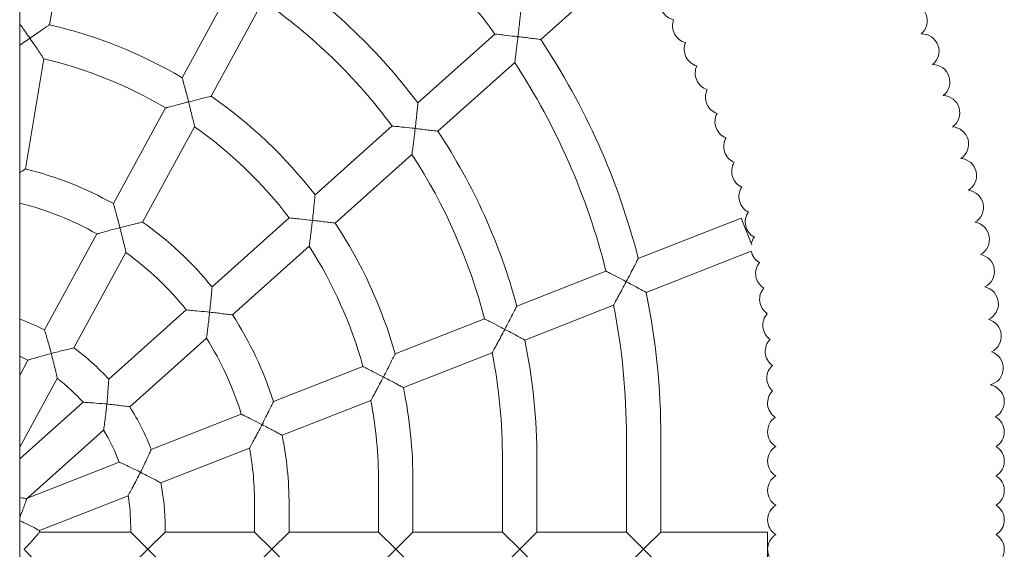
# Model space of a CAD drawing. Units: millimetres. Extents: x 5891 to 13914, y 5658 to 10181.
# Drawn here: x 10299 to 10756, y 7607 to 7853 of the extents above; entities that cross this region are included whole.
import ezdxf

# ---------------------------------------------------------------- set-up
doc = ezdxf.new("R2010")
doc.units = ezdxf.units.MM
doc.header["$LTSCALE"] = 50
doc.layers.add('Widoczne (ISO)', color=7, linetype='Continuous', lineweight=18)

msp = doc.modelspace()

# ---------------------------------------------------------------- linework, layer by layer
at = {"layer": 'Widoczne (ISO)'}
for p, q in [((10298.95, 6796.95), (10298.95, 8417.66)), ((10312.82, 7850.9), (10321.37, 7902.02)), ((10541.03, 7844.09), (10583.54, 7882.04)), ((10374.44, 7826.34), (10398.68, 7870.71)), ((10387.95, 7817.7), (10412.13, 7861.95)), ((10483.99, 7814.62), (10519.79, 7846.58)), ((10301.61, 7783.97), (10310.17, 7835.09)), ((10493.29, 7801.48), (10528.97, 7833.33)), ((10342.49, 7767.88), (10366.76, 7812.3)), ((10356.05, 7759.33), (10380.23, 7803.58)), ((10436.18, 7771.94), (10472.01, 7803.93)), ((10445.55, 7758.86), (10481.23, 7790.7)), ((10298.95, 7768.08), (10298.96, 7768.14)), ((10388.32, 7729.21), (10424.22, 7761.26)), ((10586.38, 7742.46), (10634.24, 7761.22)), ((10634.24, 7761.22), (10639.1, 7748.81)), ((10310.48, 7709.3), (10334.82, 7753.84)), ((10397.81, 7716.24), (10433.48, 7748.08)), ((10590.02, 7726.7), (10638.85, 7745.84)), ((10324.15, 7700.94), (10348.33, 7745.19)), ((10529.92, 7720.32), (10571.36, 7736.57)), ((10340.32, 7686.36), (10376.37, 7718.54)), ((10533.64, 7704.59), (10574.9, 7720.77)), ((10473.42, 7698.17), (10514.92, 7714.44)), ((10350.07, 7673.61), (10385.73, 7705.45)), ((10298.95, 7688.19), (10302.81, 7695.25)), ((10477.26, 7682.49), (10518.51, 7698.66)), ((10416.85, 7675.99), (10458.45, 7692.3)), ((10298.95, 7654.83), (10316.4, 7686.76)), ((10298.95, 7649.43), (10328.39, 7675.71)), ((10420.87, 7660.38), (10462.12, 7676.56)), ((10360.06, 7653.73), (10401.91, 7670.14)), ((10302.53, 7631.17), (10337.96, 7662.81)), ((10580.87, 7659.54), (10580.87, 7615.46)), ((10596.87, 7659.54), (10596.87, 7615.46)), ((10364.49, 7638.28), (10405.73, 7654.45)), ((10302.53, 7631.17), (10345.17, 7647.89)), ((10523.29, 7649.12), (10523.29, 7615.46)), ((10539.29, 7649.12), (10539.29, 7615.46)), ((10465.7, 7638.71), (10465.7, 7615.46)), ((10481.7, 7638.71), (10481.7, 7615.46)), ((10302.23, 7630.99), (10302.53, 7631.17)), ((10308.1, 7616.17), (10349.32, 7632.33)), ((10408.12, 7628.29), (10408.12, 7615.46)), ((10424.12, 7628.29), (10424.12, 7615.46)), ((10350.54, 7617.87), (10350.54, 7615.46)), ((10366.54, 7617.87), (10366.54, 7615.46)), ((10308.24, 7615.46), (10350.54, 7615.46)), ((10358.54, 7607.46), (10350.54, 7615.46)), ((10366.54, 7615.46), (10358.54, 7607.46)), ((10366.54, 7615.46), (10408.12, 7615.46)), ((10416.12, 7607.46), (10408.12, 7615.46)), ((10424.12, 7615.46), (10416.12, 7607.46)), ((10424.12, 7615.46), (10465.7, 7615.46)), ((10473.7, 7607.46), (10465.7, 7615.46)), ((10481.7, 7615.46), (10473.7, 7607.46)), ((10481.7, 7615.46), (10523.29, 7615.46)), ((10531.29, 7607.46), (10523.29, 7615.46)), ((10539.29, 7615.46), (10531.29, 7607.46)), ((10539.29, 7615.46), (10580.87, 7615.46)), ((10588.87, 7607.46), (10580.87, 7615.46)), ((10596.87, 7615.46), (10588.87, 7607.46)), ((10596.87, 7615.46), (10646.45, 7615.46)), ((10646.45, 7615.46), (10646.45, 7599.46)), ((10350.54, 7599.46), (10358.54, 7607.46)), ((10358.54, 7607.46), (10366.54, 7599.46)), ((10408.12, 7599.46), (10416.12, 7607.46)), ((10416.12, 7607.46), (10424.12, 7599.46)), ((10465.7, 7599.46), (10473.7, 7607.46)), ((10473.7, 7607.46), (10481.7, 7599.46)), ((10523.29, 7599.46), (10531.29, 7607.46)), ((10531.29, 7607.46), (10539.29, 7599.46)), ((10580.87, 7599.46), (10588.87, 7607.46)), ((10588.87, 7607.46), (10596.87, 7599.46))]:
    msp.add_line(p, q, dxfattribs=at)
for centre, radius, start, end in [((10263.95, 7659.54), 316.92, 36.1699, 55.3747), ((10263.95, 7649.12), 275.33, 36.9477, 55.5145), ((10263.95, 7649.12), 259.33, 36.6502, 55.1533), ((10604.48, 7861.08), 8, 160.6982, 257.9091), ((10712.66, 7852.73), 8, 310.6365, 93.6867), ((10263.95, 7638.71), 217.75, 59.5089, 77.0323), ((10610.27, 7850.38), 8, 158.9129, 256.1187), ((10718.13, 7838.66), 8, 308.8395, 91.9042), ((10263.95, 7659.54), 332.92, 14.422, 33.6663), ((10615.72, 7839.51), 8, 157.1332, 254.352), ((10263.95, 7638.71), 201.75, 59.363, 76.7571), ((10263.95, 7659.54), 316.92, 14.0674, 33.2549), ((10723.17, 7824.43), 8, 307.0746, 90.1307), ((10620.84, 7828.46), 8, 155.3294, 252.5522), ((10625.6, 7817.27), 8, 153.5586, 250.7682), ((10263.95, 7638.71), 217.75, 37.7244, 55.2879), ((10727.76, 7810.05), 8, 305.2657, 88.3253), ((10630.01, 7805.93), 8, 151.7724, 248.9878), ((10263.95, 7638.71), 201.75, 37.4041, 54.8053), ((10263.95, 7649.12), 275.33, 14.9866, 33.5963), ((10731.89, 7795.54), 8, 303.4849, 86.5639), ((10634.07, 7794.46), 8, 149.9824, 247.1943), ((10263.95, 7649.12), 259.33, 14.5886, 33.089), ((10637.77, 7782.87), 8, 148.2056, 245.4189), ((10735.58, 7780.9), 8, 301.7028, 84.7741), ((10263.95, 7628.29), 160.17, 60.6352, 76.4012), ((10641.11, 7771.17), 8, 146.4106, 243.6318), ((10738.81, 7766.15), 8, 299.9341, 82.9857), ((10263.95, 7628.29), 144.17, 60.5562, 75.9458), ((10644.08, 7759.37), 8, 144.6272, 241.8453), ((10263.95, 7628.29), 160.17, 39.058, 54.898), ((10741.57, 7751.31), 8, 298.1153, 81.1842), ((10263.95, 7638.71), 217.75, 15.8486, 33.4891), ((10646.68, 7747.49), 8, 142.8433, 166.6327), ((10263.95, 7638.71), 201.75, 15.4062, 32.8283), ((10646.68, 7747.49), 8, 191.863, 240.0534), ((10263.95, 7628.29), 144.17, 38.7583, 54.1787), ((10743.88, 7736.39), 8, 296.3682, 79.4325), ((10648.91, 7735.53), 8, 141.0649, 238.282), ((10650.76, 7723.5), 8, 139.2659, 236.4811), ((10745.71, 7721.41), 8, 294.5569, 77.6092), ((10263.95, 7659.54), 332.92, 0, 11.6384), ((10263.95, 7659.54), 316.92, 0, 11.1399), ((10263.95, 7617.87), 102.58, 63.0257, 70.0509), ((10263.95, 7628.29), 160.17, 17.3276, 33.3048), ((10652.24, 7711.43), 8, 137.4964, 234.7068), ((10747.08, 7706.38), 8, 295.3284, 75.8503), ((10263.95, 7628.29), 144.17, 16.8739, 32.3587), ((10263.95, 7649.12), 275.33, 0, 11.623), ((10653.35, 7699.31), 8, 135.7004, 234.3596), ((10263.95, 7617.87), 102.58, 41.8848, 54.0695), ((10263.95, 7617.87), 86.58, 63.336, 66.1568), ((10263.95, 7649.12), 259.33, 0, 11.0128), ((10747.99, 7691.55), 8, 283.6942, 71.7194), ((10654.11, 7686.93), 8, 132.6722, 228.1798), ((10263.95, 7617.87), 86.58, 41.9085, 52.7152), ((10263.95, 7638.71), 217.75, 0, 11.5995), ((10748.44, 7675.91), 8, 299.5466, 79.5646), ((10654.44, 7675.32), 8, 135.1071, 236.5093), ((10263.95, 7617.87), 102.58, 20.4593, 32.9133), ((10263.95, 7638.71), 201.75, 0, 10.813), ((10654.45, 7661.98), 8, 123.5845, 238.4259), ((10748.45, 7661.98), 8, 301.5741, 60.5584), ((10263.95, 7617.87), 86.58, 20.284, 31.2621), ((10263.95, 7628.29), 160.17, 0, 11.559), ((10263.95, 7628.29), 144.17, 0, 10.4532), ((10654.45, 7648.35), 8, 121.5741, 238.4259), ((10748.45, 7648.35), 8, 301.5741, 58.4259), ((10654.45, 7634.72), 8, 121.5741, 238.4259), ((10748.45, 7634.72), 8, 301.5741, 58.4259), ((10263.95, 7617.87), 102.58, 0, 11.4732), ((10263.95, 7617.87), 86.58, 0, 9.6131), ((10654.45, 7621.09), 8, 121.5741, 238.4259), ((10748.45, 7621.09), 8, 301.5741, 58.4259), ((10263.95, 7607.46), 45, 10.2403, 11.1674), ((10654.45, 7607.46), 8, 121.5741, 238.4259), ((10748.45, 7607.46), 8, 301.5741, 58.4259)]:
    msp.add_arc(centre, radius, start, end, dxfattribs=at)
for points, knots in [([(10530.47, 7845.39), (10530.47, 7845.39), (10530.47, 7845.4), (10530.63, 7846.74), (10530.78, 7848.08), (10531.06, 7850.59), (10531.19, 7851.79), (10531.42, 7853.88), (10531.52, 7854.81), (10531.66, 7856.12), (10531.71, 7856.57), (10531.77, 7857.14), (10531.77, 7857.23), (10531.78, 7857.28)], [-3.179996, -3.179996, -3.179996, -3.179996, -3.17809, -3.17809, -2.775884, -2.775884, -2.399051, -2.399051, -2.055657, -2.055657, -1.805502, -1.805502, -1.589045, -1.589045, -1.589045, -1.589045]), ([(10303.66, 7844.66), (10303.66, 7844.67), (10303.65, 7844.67), (10302.96, 7845.67), (10302.27, 7846.66), (10300.95, 7848.53), (10300.32, 7849.42), (10299.47, 7850.62), (10299.2, 7850.99), (10298.95, 7851.34)], [-3.0754543, -3.0754543, -3.0754543, -3.0754543, -3.0736445, -3.0736445, -2.7119158, -2.7119158, -2.3693155, -2.3693155, -2.2096385, -2.2096385, -2.2096385, -2.2096385]), ([(10312.82, 7850.9), (10312.77, 7850.87), (10312.69, 7850.82), (10312.18, 7850.48), (10311.78, 7850.21), (10310.65, 7849.45), (10309.87, 7848.92), (10308.23, 7847.81), (10307.37, 7847.22), (10305.57, 7845.99), (10304.62, 7845.33), (10303.67, 7844.67), (10303.67, 7844.67), (10303.66, 7844.66)], [-1.51432, -1.51432, -1.51432, -1.51432, -1.281274, -1.281274, -1.017504, -1.017504, -0.672677, -0.672677, -0.344574, -0.344574, 0, 0, 0.001766, 0.001766, 0.001766, 0.001766]), ([(10530.47, 7845.39), (10530.46, 7845.39), (10530.46, 7845.39), (10529.99, 7845.44), (10529.53, 7845.5), (10527.32, 7845.75), (10525.66, 7845.94), (10523.07, 7846.23), (10522.1, 7846.33), (10520.77, 7846.47), (10520.32, 7846.52), (10519.88, 7846.57), (10519.79, 7846.58), (10519.79, 7846.58)], [-0.00169, -0.00169, -0.00169, -0.00169, 0, 0, 0.139869, 0.139869, 0.66934, 0.66934, 1.09682, 1.09682, 1.433391, 1.433391, 1.650724, 1.650724, 1.650724, 1.650724]), ([(10303.66, 7844.66), (10303.66, 7844.66), (10303.65, 7844.66), (10302.67, 7843.97), (10301.68, 7843.29), (10300.13, 7842.19), (10299.53, 7841.77), (10298.95, 7841.36)], [-0.0017661, -0.0017661, -0.0017661, -0.0017661, 0, 0, 0.3579074, 0.3579074, 0.5873388, 0.5873388, 0.5873388, 0.5873388]), ([(10310.17, 7835.09), (10310.17, 7835.09), (10310.17, 7835.09), (10310.16, 7835.1), (10310.08, 7835.23), (10309.75, 7835.73), (10309.48, 7836.12), (10308.73, 7837.25), (10308.19, 7838.05), (10307.03, 7839.76), (10306.4, 7840.69), (10305.08, 7842.62), (10304.37, 7843.64), (10303.67, 7844.65), (10303.66, 7844.66), (10303.66, 7844.66)], [1.75609, 1.75609, 1.75609, 1.75609, 1.764908, 1.764908, 2.035706, 2.035706, 2.350334, 2.350334, 2.781016, 2.781016, 3.215626, 3.215626, 3.670863, 3.670863, 3.673093, 3.673093, 3.673093, 3.673093]), ([(10528.97, 7833.33), (10528.97, 7833.33), (10528.97, 7833.33), (10528.98, 7833.38), (10529, 7833.56), (10529.09, 7834.2), (10529.15, 7834.71), (10529.34, 7836.15), (10529.47, 7837.18), (10529.74, 7839.33), (10529.88, 7840.48), (10530.17, 7842.86), (10530.32, 7844.12), (10530.47, 7845.38), (10530.47, 7845.38), (10530.47, 7845.39)], [1.849345, 1.849345, 1.849345, 1.849345, 1.891838, 1.891838, 2.16645, 2.16645, 2.497863, 2.497863, 2.97157, 2.97157, 3.437218, 3.437218, 3.926784, 3.926784, 3.929254, 3.929254, 3.929254, 3.929254]), ([(10541.03, 7844.09), (10540.97, 7844.1), (10540.88, 7844.11), (10540.25, 7844.19), (10539.76, 7844.26), (10538.39, 7844.43), (10537.45, 7844.55), (10535.55, 7844.78), (10534.59, 7844.9), (10532.59, 7845.14), (10531.53, 7845.26), (10530.48, 7845.39), (10530.47, 7845.39), (10530.47, 7845.39)], [-1.477083, -1.477083, -1.477083, -1.477083, -1.235901, -1.235901, -0.965707, -0.965707, -0.621042, -0.621042, -0.316607, -0.316607, 0, 0, 0.00169, 0.00169, 0.00169, 0.00169]), ([(10377.42, 7815.12), (10377.42, 7815.12), (10377.42, 7815.13), (10377.1, 7816.36), (10376.78, 7817.59), (10376.18, 7819.9), (10375.89, 7821), (10375.36, 7822.99), (10375.11, 7823.9), (10374.76, 7825.18), (10374.63, 7825.64), (10374.48, 7826.2), (10374.46, 7826.29), (10374.44, 7826.34)], [-3.121655, -3.121655, -3.121655, -3.121655, -3.1198, -3.1198, -2.7404, -2.7404, -2.383065, -2.383065, -2.038867, -2.038867, -1.783109, -1.783109, -1.5599, -1.5599, -1.5599, -1.5599]), ([(10377.42, 7815.12), (10377.42, 7815.11), (10377.41, 7815.11), (10377.15, 7815.05), (10376.89, 7814.98), (10374.82, 7814.45), (10373.07, 7813.99), (10370.33, 7813.26), (10369.29, 7812.98), (10367.89, 7812.6), (10367.4, 7812.47), (10366.88, 7812.33), (10366.76, 7812.3), (10366.76, 7812.3)], [-0.001727, -0.001727, -0.001727, -0.001727, 0, 0, 0.079128, 0.079128, 0.643078, 0.643078, 1.093745, 1.093745, 1.437258, 1.437258, 1.686179, 1.686179, 1.686179, 1.686179]), ([(10387.95, 7817.7), (10387.89, 7817.69), (10387.8, 7817.67), (10387.19, 7817.52), (10386.72, 7817.41), (10385.38, 7817.09), (10384.47, 7816.87), (10382.57, 7816.41), (10381.6, 7816.17), (10379.57, 7815.66), (10378.5, 7815.39), (10377.43, 7815.12), (10377.43, 7815.12), (10377.42, 7815.12)], [-1.494362, -1.494362, -1.494362, -1.494362, -1.256694, -1.256694, -0.989297, -0.989297, -0.644579, -0.644579, -0.329431, -0.329431, 0, 0, 0.001727, 0.001727, 0.001727, 0.001727]), ([(10380.23, 7803.58), (10380.23, 7803.58), (10380.23, 7803.58), (10380.22, 7803.61), (10380.19, 7803.77), (10380.04, 7804.38), (10379.93, 7804.86), (10379.61, 7806.23), (10379.38, 7807.21), (10378.88, 7809.27), (10378.61, 7810.37), (10378.04, 7812.67), (10377.73, 7813.89), (10377.42, 7815.1), (10377.42, 7815.11), (10377.42, 7815.12)], [1.803357, 1.803357, 1.803357, 1.803357, 1.83018, 1.83018, 2.10189, 2.10189, 2.424311, 2.424311, 2.876628, 2.876628, 3.326967, 3.326967, 3.799052, 3.799052, 3.801397, 3.801397, 3.801397, 3.801397]), ([(10482.72, 7802.76), (10482.73, 7802.77), (10482.73, 7802.78), (10482.88, 7804.11), (10483.03, 7805.44), (10483.3, 7807.93), (10483.43, 7809.12), (10483.65, 7811.21), (10483.75, 7812.14), (10483.88, 7813.45), (10483.92, 7813.91), (10483.98, 7814.48), (10483.99, 7814.57), (10483.99, 7814.62)], [-3.173501, -3.173501, -3.173501, -3.173501, -3.171599, -3.171599, -2.772053, -2.772053, -2.397701, -2.397701, -2.054233, -2.054233, -1.803263, -1.803263, -1.5858, -1.5858, -1.5858, -1.5858]), ([(10482.72, 7802.76), (10482.72, 7802.77), (10482.71, 7802.77), (10482.26, 7802.82), (10481.81, 7802.87), (10479.61, 7803.12), (10477.94, 7803.3), (10475.33, 7803.58), (10474.35, 7803.69), (10473.01, 7803.83), (10472.55, 7803.87), (10472.1, 7803.92), (10472.01, 7803.93), (10472.01, 7803.93)], [-0.001693, -0.001693, -0.001693, -0.001693, 0, 0, 0.134854, 0.134854, 0.667553, 0.667553, 1.097132, 1.097132, 1.434033, 1.434033, 1.653872, 1.653872, 1.653872, 1.653872]), ([(10481.23, 7790.7), (10481.23, 7790.7), (10481.23, 7790.71), (10481.23, 7790.76), (10481.26, 7790.93), (10481.34, 7791.58), (10481.41, 7792.08), (10481.6, 7793.52), (10481.73, 7794.54), (10482, 7796.69), (10482.14, 7797.84), (10482.43, 7800.23), (10482.58, 7801.49), (10482.72, 7802.75), (10482.72, 7802.76), (10482.72, 7802.76)], [1.847446, 1.847446, 1.847446, 1.847446, 1.888811, 1.888811, 2.162485, 2.162485, 2.492752, 2.492752, 2.965147, 2.965147, 3.43138, 3.43138, 3.92123, 3.92123, 3.923691, 3.923691, 3.923691, 3.923691]), ([(10493.29, 7801.48), (10493.23, 7801.48), (10493.14, 7801.5), (10492.51, 7801.58), (10492.02, 7801.64), (10490.65, 7801.81), (10489.71, 7801.93), (10487.81, 7802.16), (10486.85, 7802.28), (10484.84, 7802.52), (10483.79, 7802.64), (10482.74, 7802.76), (10482.73, 7802.76), (10482.72, 7802.76)], [-1.477619, -1.477619, -1.477619, -1.477619, -1.236311, -1.236311, -0.96606, -0.96606, -0.621484, -0.621484, -0.316923, -0.316923, 0, 0, 0.001693, 0.001693, 0.001693, 0.001693]), ([(10301.61, 7783.97), (10301.56, 7783.93), (10301.48, 7783.88), (10300.97, 7783.54), (10300.57, 7783.28), (10299.74, 7782.72), (10299.36, 7782.47), (10298.95, 7782.2)], [-1.5126813, -1.5126813, -1.5126813, -1.5126813, -1.2784795, -1.2784795, -1.0139085, -1.0139085, -0.8321011, -0.8321011, -0.8321011, -0.8321011]), ([(10434.98, 7760.14), (10434.98, 7760.14), (10434.98, 7760.15), (10435.13, 7761.47), (10435.27, 7762.79), (10435.53, 7765.26), (10435.65, 7766.43), (10435.86, 7768.51), (10435.95, 7769.45), (10436.08, 7770.76), (10436.12, 7771.22), (10436.17, 7771.8), (10436.18, 7771.88), (10436.18, 7771.94)], [-3.163651, -3.163651, -3.163651, -3.163651, -3.161755, -3.161755, -2.766234, -2.766234, -2.395629, -2.395629, -2.05207, -2.05207, -1.799869, -1.799869, -1.580878, -1.580878, -1.580878, -1.580878]), ([(10298.96, 7768.14), (10298.96, 7768.14), (10298.96, 7768.14), (10298.96, 7768.14), (10298.96, 7768.15), (10298.95, 7768.16)], [1.75761805, 1.75761805, 1.75761805, 1.75761805, 1.76509565, 1.76509565, 1.81174975, 1.81174975, 1.81174975, 1.81174975]), ([(10345.53, 7756.74), (10345.52, 7756.75), (10345.52, 7756.76), (10345.21, 7757.97), (10344.89, 7759.19), (10344.28, 7761.46), (10343.99, 7762.55), (10343.44, 7764.52), (10343.19, 7765.42), (10342.83, 7766.71), (10342.7, 7767.17), (10342.53, 7767.74), (10342.51, 7767.82), (10342.49, 7767.88)], [-3.10944, -3.10944, -3.10944, -3.10944, -3.107592, -3.107592, -2.733226, -2.733226, -2.380714, -2.380714, -2.036584, -2.036584, -1.779161, -1.779161, -1.553796, -1.553796, -1.553796, -1.553796]), ([(10356.05, 7759.33), (10355.99, 7759.31), (10355.9, 7759.29), (10355.29, 7759.15), (10354.82, 7759.04), (10353.48, 7758.72), (10352.56, 7758.5), (10350.67, 7758.04), (10349.7, 7757.8), (10347.67, 7757.29), (10346.61, 7757.02), (10345.54, 7756.75), (10345.53, 7756.75), (10345.53, 7756.74)], [-1.494499, -1.494499, -1.494499, -1.494499, -1.256128, -1.256128, -0.988297, -0.988297, -0.643853, -0.643853, -0.329278, -0.329278, 0, 0, 0.001731, 0.001731, 0.001731, 0.001731]), ([(10434.98, 7760.14), (10434.97, 7760.14), (10434.97, 7760.14), (10434.54, 7760.19), (10434.12, 7760.23), (10431.92, 7760.48), (10430.23, 7760.66), (10427.59, 7760.93), (10426.59, 7761.03), (10425.23, 7761.16), (10424.77, 7761.2), (10424.31, 7761.25), (10424.22, 7761.26), (10424.22, 7761.26)], [-0.001696, -0.001696, -0.001696, -0.001696, 0, 0, 0.127247, 0.127247, 0.664964, 0.664964, 1.097836, 1.097836, 1.435244, 1.435244, 1.65881, 1.65881, 1.65881, 1.65881]), ([(10433.48, 7748.08), (10433.48, 7748.08), (10433.48, 7748.08), (10433.49, 7748.13), (10433.51, 7748.31), (10433.6, 7748.94), (10433.67, 7749.44), (10433.85, 7750.87), (10433.99, 7751.89), (10434.26, 7754.05), (10434.4, 7755.2), (10434.69, 7757.59), (10434.83, 7758.86), (10434.98, 7760.13), (10434.98, 7760.13), (10434.98, 7760.14)], [1.844596, 1.844596, 1.844596, 1.844596, 1.884172, 1.884172, 2.156397, 2.156397, 2.484879, 2.484879, 2.955221, 2.955221, 3.422455, 3.422455, 3.912846, 3.912846, 3.915294, 3.915294, 3.915294, 3.915294]), ([(10445.55, 7758.86), (10445.49, 7758.86), (10445.4, 7758.88), (10444.77, 7758.96), (10444.28, 7759.02), (10442.91, 7759.19), (10441.97, 7759.31), (10440.07, 7759.54), (10439.11, 7759.66), (10437.1, 7759.9), (10436.05, 7760.02), (10434.99, 7760.14), (10434.98, 7760.14), (10434.98, 7760.14)], [-1.478454, -1.478454, -1.478454, -1.478454, -1.236951, -1.236951, -0.966613, -0.966613, -0.622177, -0.622177, -0.317416, -0.317416, 0, 0, 0.001696, 0.001696, 0.001696, 0.001696]), ([(10345.53, 7756.74), (10345.52, 7756.74), (10345.51, 7756.74), (10345.28, 7756.68), (10345.05, 7756.62), (10342.98, 7756.08), (10341.2, 7755.61), (10338.43, 7754.85), (10337.38, 7754.56), (10335.96, 7754.16), (10335.47, 7754.02), (10334.94, 7753.87), (10334.82, 7753.84), (10334.82, 7753.84)], [-0.001731, -0.001731, -0.001731, -0.001731, 0, 0, 0.071252, 0.071252, 0.642013, 0.642013, 1.097358, 1.097358, 1.441196, 1.441196, 1.692978, 1.692978, 1.692978, 1.692978]), ([(10348.33, 7745.19), (10348.33, 7745.19), (10348.33, 7745.19), (10348.32, 7745.22), (10348.28, 7745.38), (10348.15, 7745.98), (10348.04, 7746.45), (10347.72, 7747.81), (10347.5, 7748.78), (10347, 7750.85), (10346.73, 7751.96), (10346.15, 7754.28), (10345.84, 7755.51), (10345.53, 7756.73), (10345.53, 7756.74), (10345.53, 7756.74)], [1.801618, 1.801618, 1.801618, 1.801618, 1.825891, 1.825891, 2.095199, 2.095199, 2.414924, 2.414924, 2.864829, 2.864829, 3.318517, 3.318517, 3.793396, 3.793396, 3.795727, 3.795727, 3.795727, 3.795727]), ([(10580.76, 7731.66), (10580.77, 7731.67), (10580.77, 7731.67), (10581.42, 7732.9), (10582.07, 7734.14), (10583.28, 7736.45), (10583.85, 7737.54), (10584.83, 7739.44), (10585.25, 7740.27), (10585.85, 7741.43), (10586.06, 7741.83), (10586.31, 7742.33), (10586.35, 7742.41), (10586.38, 7742.46)], [-3.214329, -3.214329, -3.214329, -3.214329, -3.21239, -3.21239, -2.796927, -2.796927, -2.409287, -2.409287, -2.066642, -2.066642, -1.819351, -1.819351, -1.606195, -1.606195, -1.606195, -1.606195]), ([(10580.76, 7731.66), (10580.76, 7731.67), (10580.75, 7731.67), (10580.22, 7731.95), (10579.69, 7732.23), (10577.68, 7733.29), (10576.27, 7734.03), (10574.08, 7735.17), (10573.26, 7735.59), (10572.14, 7736.17), (10571.76, 7736.37), (10571.43, 7736.54), (10571.36, 7736.57), (10571.36, 7736.57)], [-0.001668, -0.001668, -0.001668, -0.001668, 0, 0, 0.17883, 0.17883, 0.689092, 0.689092, 1.103629, 1.103629, 1.435585, 1.435585, 1.630161, 1.630161, 1.630161, 1.630161]), ([(10387.22, 7717.5), (10387.22, 7717.51), (10387.22, 7717.52), (10387.36, 7718.81), (10387.5, 7720.11), (10387.74, 7722.54), (10387.85, 7723.7), (10388.03, 7725.76), (10388.11, 7726.7), (10388.23, 7728.02), (10388.26, 7728.49), (10388.31, 7729.07), (10388.32, 7729.15), (10388.32, 7729.21)], [-3.146934, -3.146934, -3.146934, -3.146934, -3.145049, -3.145049, -2.756337, -2.756337, -2.392037, -2.392037, -2.048388, -2.048388, -1.794114, -1.794114, -1.572525, -1.572525, -1.572525, -1.572525]), ([(10574.9, 7720.77), (10574.9, 7720.77), (10574.9, 7720.77), (10574.93, 7720.83), (10575.02, 7720.99), (10575.34, 7721.57), (10575.58, 7722.02), (10576.26, 7723.26), (10576.75, 7724.16), (10577.84, 7726.18), (10578.4, 7727.22), (10579.55, 7729.37), (10580.15, 7730.51), (10580.76, 7731.65), (10580.76, 7731.66), (10580.76, 7731.66)], [1.881073, 1.881073, 1.881073, 1.881073, 1.931431, 1.931431, 2.206321, 2.206321, 2.541882, 2.541882, 2.995078, 2.995078, 3.408071, 3.408071, 3.842902, 3.842902, 3.845095, 3.845095, 3.845095, 3.845095]), ([(10590.02, 7726.7), (10589.97, 7726.73), (10589.88, 7726.78), (10589.32, 7727.08), (10588.88, 7727.32), (10587.66, 7727.98), (10586.83, 7728.42), (10585.16, 7729.32), (10584.33, 7729.77), (10582.6, 7730.69), (10581.69, 7731.17), (10580.77, 7731.66), (10580.77, 7731.66), (10580.76, 7731.66)], [-1.465738, -1.465738, -1.465738, -1.465738, -1.221697, -1.221697, -0.949352, -0.949352, -0.60501, -0.60501, -0.308059, -0.308059, 0, 0, 0.001668, 0.001668, 0.001668, 0.001668]), ([(10387.22, 7717.5), (10387.22, 7717.51), (10387.21, 7717.51), (10386.83, 7717.55), (10386.45, 7717.59), (10384.26, 7717.82), (10382.53, 7717.99), (10379.83, 7718.24), (10378.81, 7718.33), (10377.43, 7718.45), (10376.95, 7718.5), (10376.47, 7718.54), (10376.37, 7718.54), (10376.37, 7718.54)], [-0.001702, -0.001702, -0.001702, -0.001702, 0, 0, 0.11434, 0.11434, 0.660921, 0.660921, 1.099718, 1.099718, 1.438006, 1.438006, 1.667692, 1.667692, 1.667692, 1.667692]), ([(10524.37, 7709.55), (10524.37, 7709.56), (10524.37, 7709.56), (10525.02, 7710.79), (10525.66, 7712.01), (10526.85, 7714.31), (10527.41, 7715.4), (10528.38, 7717.29), (10528.8, 7718.12), (10529.4, 7719.29), (10529.6, 7719.69), (10529.86, 7720.2), (10529.9, 7720.27), (10529.92, 7720.32)], [-3.206443, -3.206443, -3.206443, -3.206443, -3.204509, -3.204509, -2.792258, -2.792258, -2.407557, -2.407557, -2.064772, -2.064772, -1.816542, -1.816542, -1.602255, -1.602255, -1.602255, -1.602255]), ([(10385.73, 7705.45), (10385.73, 7705.45), (10385.73, 7705.45), (10385.74, 7705.49), (10385.76, 7705.67), (10385.85, 7706.29), (10385.92, 7706.79), (10386.11, 7708.2), (10386.24, 7709.22), (10386.51, 7711.37), (10386.65, 7712.53), (10386.94, 7714.94), (10387.08, 7716.22), (10387.22, 7717.49), (10387.22, 7717.5), (10387.22, 7717.5)], [1.839844, 1.839844, 1.839844, 1.839844, 1.876152, 1.876152, 2.14584, 2.14584, 2.47115, 2.47115, 2.937816, 2.937816, 3.407089, 3.407089, 3.898736, 3.898736, 3.90116, 3.90116, 3.90116, 3.90116]), ([(10397.81, 7716.24), (10397.75, 7716.24), (10397.66, 7716.26), (10397.03, 7716.34), (10396.54, 7716.4), (10395.17, 7716.58), (10394.23, 7716.69), (10392.32, 7716.92), (10391.36, 7717.04), (10389.35, 7717.27), (10388.29, 7717.39), (10387.23, 7717.5), (10387.23, 7717.5), (10387.22, 7717.5)], [-1.479927, -1.479927, -1.479927, -1.479927, -1.23809, -1.23809, -0.967606, -0.967606, -0.623419, -0.623419, -0.318292, -0.318292, 0, 0, 0.001702, 0.001702, 0.001702, 0.001702]), ([(10524.37, 7709.55), (10524.36, 7709.55), (10524.36, 7709.56), (10523.84, 7709.83), (10523.33, 7710.09), (10521.32, 7711.15), (10519.9, 7711.89), (10517.68, 7713.03), (10516.85, 7713.46), (10515.72, 7714.04), (10515.33, 7714.23), (10514.99, 7714.41), (10514.92, 7714.44), (10514.92, 7714.44)], [-0.001671, -0.001671, -0.001671, -0.001671, 0, 0, 0.172262, 0.172262, 0.686272, 0.686272, 1.103224, 1.103224, 1.435657, 1.435657, 1.633899, 1.633899, 1.633899, 1.633899]), ([(10313.63, 7698.36), (10313.62, 7698.37), (10313.62, 7698.37), (10313.31, 7699.55), (10312.99, 7700.73), (10312.37, 7702.94), (10312.07, 7703.99), (10311.51, 7705.93), (10311.24, 7706.83), (10310.85, 7708.12), (10310.7, 7708.58), (10310.53, 7709.15), (10310.5, 7709.24), (10310.48, 7709.3)], [-3.083911, -3.083911, -3.083911, -3.083911, -3.08208, -3.08208, -2.718165, -2.718165, -2.375559, -2.375559, -2.031739, -2.031739, -1.770902, -1.770902, -1.54104, -1.54104, -1.54104, -1.54104]), ([(10518.51, 7698.66), (10518.51, 7698.66), (10518.51, 7698.67), (10518.54, 7698.72), (10518.63, 7698.88), (10518.94, 7699.46), (10519.19, 7699.91), (10519.87, 7701.14), (10520.35, 7702.04), (10521.45, 7704.06), (10522, 7705.1), (10523.15, 7707.26), (10523.76, 7708.4), (10524.36, 7709.54), (10524.36, 7709.55), (10524.37, 7709.55)], [1.878316, 1.878316, 1.878316, 1.878316, 1.927431, 1.927431, 2.201347, 2.201347, 2.535649, 2.535649, 2.987487, 2.987487, 3.400881, 3.400881, 3.835793, 3.835793, 3.837978, 3.837978, 3.837978, 3.837978]), ([(10533.64, 7704.59), (10533.58, 7704.63), (10533.5, 7704.67), (10532.94, 7704.97), (10532.5, 7705.21), (10531.28, 7705.87), (10530.45, 7706.32), (10528.77, 7707.22), (10527.94, 7707.66), (10526.2, 7708.58), (10525.29, 7709.07), (10524.38, 7709.55), (10524.37, 7709.55), (10524.37, 7709.55)], [-1.466587, -1.466587, -1.466587, -1.466587, -1.222514, -1.222514, -0.950182, -0.950182, -0.605917, -0.605917, -0.308615, -0.308615, 0, 0, 0.001671, 0.001671, 0.001671, 0.001671]), ([(10324.15, 7700.94), (10324.09, 7700.92), (10324, 7700.9), (10323.38, 7700.76), (10322.9, 7700.66), (10321.56, 7700.34), (10320.65, 7700.13), (10318.76, 7699.67), (10317.79, 7699.43), (10315.77, 7698.92), (10314.7, 7698.65), (10313.64, 7698.37), (10313.63, 7698.36), (10313.63, 7698.36)], [-1.494876, -1.494876, -1.494876, -1.494876, -1.25502, -1.25502, -0.986287, -0.986287, -0.642465, -0.642465, -0.32902, -0.32902, 0, 0, 0.001738, 0.001738, 0.001738, 0.001738]), ([(10313.63, 7698.36), (10313.62, 7698.36), (10313.61, 7698.36), (10313.43, 7698.31), (10313.26, 7698.26), (10311.19, 7697.71), (10309.36, 7697.2), (10306.51, 7696.38), (10305.43, 7696.05), (10303.99, 7695.61), (10303.48, 7695.46), (10302.93, 7695.29), (10302.81, 7695.25), (10302.81, 7695.25)], [-0.001738, -0.001738, -0.001738, -0.001738, 0, 0, 0.054763, 0.054763, 0.640878, 0.640878, 1.107324, 1.107324, 1.451911, 1.451911, 1.709297, 1.709297, 1.709297, 1.709297]), ([(10316.4, 7686.76), (10316.4, 7686.76), (10316.4, 7686.76), (10316.4, 7686.78), (10316.37, 7686.94), (10316.24, 7687.52), (10316.14, 7687.98), (10315.84, 7689.32), (10315.63, 7690.27), (10315.14, 7692.34), (10314.87, 7693.49), (10314.28, 7695.86), (10313.96, 7697.11), (10313.63, 7698.35), (10313.63, 7698.36), (10313.63, 7698.36)], [1.79877, 1.79877, 1.79877, 1.79877, 1.81691, 1.81691, 2.080836, 2.080836, 2.394341, 2.394341, 2.838551, 2.838551, 3.300912, 3.300912, 3.783287, 3.783287, 3.785584, 3.785584, 3.785584, 3.785584]), ([(10467.96, 7687.44), (10467.97, 7687.44), (10467.97, 7687.45), (10468.6, 7688.66), (10469.23, 7689.88), (10470.4, 7692.15), (10470.95, 7693.23), (10471.9, 7695.11), (10472.32, 7695.95), (10472.91, 7697.13), (10473.11, 7697.54), (10473.36, 7698.05), (10473.4, 7698.12), (10473.42, 7698.17)], [-3.194508, -3.194508, -3.194508, -3.194508, -3.192583, -3.192583, -2.785184, -2.785184, -2.404908, -2.404908, -2.06194, -2.06194, -1.812297, -1.812297, -1.596291, -1.596291, -1.596291, -1.596291]), ([(10467.96, 7687.44), (10467.96, 7687.44), (10467.95, 7687.44), (10467.47, 7687.7), (10466.99, 7687.95), (10464.98, 7688.99), (10463.53, 7689.73), (10461.28, 7690.88), (10460.43, 7691.31), (10459.27, 7691.89), (10458.88, 7692.09), (10458.52, 7692.27), (10458.45, 7692.3), (10458.45, 7692.3)], [-0.001675, -0.001675, -0.001675, -0.001675, 0, 0, 0.16233, 0.16233, 0.682157, 0.682157, 1.102892, 1.102892, 1.436054, 1.436054, 1.639732, 1.639732, 1.639732, 1.639732]), ([(10339.45, 7674.85), (10339.45, 7674.86), (10339.45, 7674.87), (10339.57, 7676.11), (10339.68, 7677.37), (10339.88, 7679.71), (10339.97, 7680.83), (10340.11, 7682.87), (10340.17, 7683.8), (10340.25, 7685.15), (10340.28, 7685.62), (10340.32, 7686.21), (10340.32, 7686.3), (10340.32, 7686.36)], [-3.112291, -3.112291, -3.112291, -3.112291, -3.110432, -3.110432, -2.735738, -2.735738, -2.384296, -2.384296, -2.040701, -2.040701, -1.782208, -1.782208, -1.555216, -1.555216, -1.555216, -1.555216]), ([(10462.12, 7676.56), (10462.12, 7676.56), (10462.12, 7676.56), (10462.15, 7676.61), (10462.24, 7676.77), (10462.55, 7677.34), (10462.8, 7677.79), (10463.47, 7679.01), (10463.96, 7679.91), (10465.05, 7681.93), (10465.6, 7682.97), (10466.75, 7685.14), (10467.36, 7686.28), (10467.96, 7687.43), (10467.96, 7687.43), (10467.96, 7687.44)], [1.87415, 1.87415, 1.87415, 1.87415, 1.921293, 1.921293, 2.193709, 2.193709, 2.526052, 2.526052, 2.97576, 2.97576, 3.389857, 3.389857, 3.824986, 3.824986, 3.827158, 3.827158, 3.827158, 3.827158]), ([(10477.26, 7682.49), (10477.2, 7682.52), (10477.12, 7682.57), (10476.56, 7682.87), (10476.12, 7683.11), (10474.89, 7683.77), (10474.06, 7684.21), (10472.39, 7685.11), (10471.55, 7685.55), (10469.81, 7686.47), (10468.89, 7686.95), (10467.97, 7687.43), (10467.97, 7687.44), (10467.96, 7687.44)], [-1.467905, -1.467905, -1.467905, -1.467905, -1.223782, -1.223782, -0.951472, -0.951472, -0.607327, -0.607327, -0.309478, -0.309478, 0, 0, 0.001675, 0.001675, 0.001675, 0.001675]), ([(10339.45, 7674.85), (10339.44, 7674.85), (10339.43, 7674.85), (10339.14, 7674.88), (10338.85, 7674.91), (10336.68, 7675.12), (10334.87, 7675.27), (10332.04, 7675.48), (10330.96, 7675.55), (10329.52, 7675.64), (10329.03, 7675.67), (10328.5, 7675.7), (10328.39, 7675.71), (10328.39, 7675.71)], [-0.001715, -0.001715, -0.001715, -0.001715, 0, 0, 0.087597, 0.087597, 0.6541, 0.6541, 1.106789, 1.106789, 1.447006, 1.447006, 1.688545, 1.688545, 1.688545, 1.688545]), ([(10337.96, 7662.81), (10337.96, 7662.81), (10337.96, 7662.81), (10337.97, 7662.84), (10337.99, 7663), (10338.08, 7663.61), (10338.15, 7664.09), (10338.35, 7665.46), (10338.48, 7666.46), (10338.76, 7668.61), (10338.9, 7669.79), (10339.18, 7672.25), (10339.32, 7673.55), (10339.44, 7674.84), (10339.45, 7674.85), (10339.45, 7674.85)], [1.830334, 1.830334, 1.830334, 1.830334, 1.858763, 1.858763, 2.122834, 2.122834, 2.440882, 2.440882, 2.898974, 2.898974, 3.374088, 3.374088, 3.869965, 3.869965, 3.872337, 3.872337, 3.872337, 3.872337]), ([(10350.07, 7673.61), (10350.01, 7673.62), (10349.91, 7673.64), (10349.29, 7673.72), (10348.79, 7673.78), (10347.42, 7673.96), (10346.49, 7674.08), (10344.58, 7674.3), (10343.61, 7674.42), (10341.59, 7674.64), (10340.53, 7674.75), (10339.46, 7674.85), (10339.45, 7674.85), (10339.45, 7674.85)], [-1.483232, -1.483232, -1.483232, -1.483232, -1.240686, -1.240686, -0.9699, -0.9699, -0.62628, -0.62628, -0.320277, -0.320277, 0, 0, 0.001714, 0.001714, 0.001714, 0.001714]), ([(10411.54, 7665.32), (10411.55, 7665.33), (10411.55, 7665.33), (10412.16, 7666.52), (10412.77, 7667.72), (10413.9, 7669.95), (10414.42, 7671.02), (10415.35, 7672.9), (10415.76, 7673.74), (10416.34, 7674.93), (10416.54, 7675.34), (10416.79, 7675.86), (10416.83, 7675.94), (10416.85, 7675.99)], [-3.174326, -3.174326, -3.174326, -3.174326, -3.172414, -3.172414, -2.773195, -2.773195, -2.400347, -2.400347, -2.057146, -2.057146, -1.80513, -1.80513, -1.586207, -1.586207, -1.586207, -1.586207]), ([(10411.54, 7665.32), (10411.54, 7665.32), (10411.53, 7665.33), (10411.1, 7665.55), (10410.67, 7665.77), (10408.67, 7666.79), (10407.18, 7667.54), (10404.85, 7668.7), (10403.97, 7669.13), (10402.78, 7669.71), (10402.38, 7669.91), (10401.99, 7670.1), (10401.91, 7670.14), (10401.91, 7670.14)], [-0.001683, -0.001683, -0.001683, -0.001683, 0, 0, 0.145556, 0.145556, 0.675646, 0.675646, 1.103159, 1.103159, 1.437585, 1.437585, 1.650099, 1.650099, 1.650099, 1.650099]), ([(10405.73, 7654.45), (10405.73, 7654.45), (10405.73, 7654.45), (10405.75, 7654.49), (10405.84, 7654.65), (10406.15, 7655.21), (10406.4, 7655.65), (10407.06, 7656.87), (10407.55, 7657.76), (10408.63, 7659.77), (10409.19, 7660.82), (10410.34, 7663), (10410.94, 7664.15), (10411.54, 7665.31), (10411.54, 7665.31), (10411.54, 7665.32)], [1.867119, 1.867119, 1.867119, 1.867119, 1.91065, 1.91065, 2.18045, 2.18045, 2.509323, 2.509323, 2.955197, 2.955197, 3.370768, 3.370768, 3.806549, 3.806549, 3.808698, 3.808698, 3.808698, 3.808698]), ([(10420.87, 7660.38), (10420.81, 7660.41), (10420.73, 7660.46), (10420.17, 7660.76), (10419.73, 7661), (10418.51, 7661.66), (10417.68, 7662.1), (10416, 7663), (10415.16, 7663.44), (10413.4, 7664.36), (10412.48, 7664.84), (10411.55, 7665.32), (10411.55, 7665.32), (10411.54, 7665.32)], [-1.470227, -1.470227, -1.470227, -1.470227, -1.22602, -1.22602, -0.953749, -0.953749, -0.609819, -0.609819, -0.311004, -0.311004, 0, 0, 0.001683, 0.001683, 0.001683, 0.001683]), ([(10355.09, 7643.19), (10355.09, 7643.19), (10355.09, 7643.2), (10355.66, 7644.34), (10356.23, 7645.5), (10357.27, 7647.66), (10357.76, 7648.69), (10358.63, 7650.56), (10359.02, 7651.41), (10359.57, 7652.63), (10359.76, 7653.06), (10360, 7653.6), (10360.04, 7653.68), (10360.06, 7653.73)], [-3.132781, -3.132781, -3.132781, -3.132781, -3.130901, -3.130901, -2.74841, -2.74841, -2.390626, -2.390626, -2.04725, -2.04725, -1.790424, -1.790424, -1.565451, -1.565451, -1.565451, -1.565451]), ([(10355.09, 7643.19), (10355.08, 7643.19), (10355.08, 7643.19), (10354.74, 7643.36), (10354.41, 7643.52), (10352.43, 7644.5), (10350.84, 7645.27), (10348.35, 7646.44), (10347.41, 7646.87), (10346.14, 7647.45), (10345.7, 7647.65), (10345.26, 7647.85), (10345.17, 7647.89), (10345.17, 7647.89)], [-0.001699, -0.001699, -0.001699, -0.001699, 0, 0, 0.111097, 0.111097, 0.664204, 0.664204, 1.107508, 1.107508, 1.444679, 1.444679, 1.674186, 1.674186, 1.674186, 1.674186]), ([(10349.32, 7632.33), (10349.32, 7632.33), (10349.32, 7632.33), (10349.34, 7632.37), (10349.42, 7632.52), (10349.73, 7633.05), (10349.97, 7633.48), (10350.62, 7634.67), (10351.1, 7635.54), (10352.18, 7637.54), (10352.74, 7638.61), (10353.89, 7640.82), (10354.49, 7642), (10355.08, 7643.17), (10355.08, 7643.18), (10355.09, 7643.19)], [1.852659, 1.852659, 1.852659, 1.852659, 1.887427, 1.887427, 2.151485, 2.151485, 2.472452, 2.472452, 2.909294, 2.909294, 3.32924, 3.32924, 3.767734, 3.767734, 3.769833, 3.769833, 3.769833, 3.769833]), ([(10364.49, 7638.28), (10364.43, 7638.31), (10364.35, 7638.35), (10363.79, 7638.66), (10363.35, 7638.9), (10362.12, 7639.55), (10361.29, 7639.99), (10359.6, 7640.88), (10358.76, 7641.32), (10356.98, 7642.23), (10356.04, 7642.71), (10355.1, 7643.18), (10355.09, 7643.18), (10355.09, 7643.19)], [-1.475414, -1.475414, -1.475414, -1.475414, -1.231023, -1.231023, -0.958845, -0.958845, -0.615412, -0.615412, -0.314422, -0.314422, 0, 0, 0.001699, 0.001699, 0.001699, 0.001699]), ([(10302.23, 7630.99), (10302.16, 7631), (10302.03, 7631.02), (10301.52, 7631.09), (10301.03, 7631.16), (10299.98, 7631.3), (10299.49, 7631.37), (10298.95, 7631.43)], [-1.3962393, -1.3962393, -1.3962393, -1.3962393, -1.2523165, -1.2523165, -0.9805519, -0.9805519, -0.7831138, -0.7831138, -0.7831138, -0.7831138]), ([(10298.95, 7622.25), (10299.2, 7622.83), (10299.44, 7623.41), (10300.04, 7624.93), (10300.4, 7625.85), (10301.07, 7627.66), (10301.39, 7628.54), (10301.84, 7629.84), (10302.01, 7630.31), (10302.17, 7630.8), (10302.21, 7630.92), (10302.23, 7630.99)], [-2.856282, -2.856282, -2.856282, -2.856282, -2.666051, -2.666051, -2.355404, -2.355404, -2.014268, -2.014268, -1.742503, -1.742503, -1.59858, -1.59858, -1.59858, -1.59858]), ([(10308.1, 7616.17), (10308.04, 7616.2), (10307.96, 7616.25), (10307.4, 7616.55), (10306.96, 7616.79), (10305.74, 7617.44), (10304.91, 7617.87), (10303.19, 7618.74), (10302.3, 7619.17), (10300.59, 7619.98), (10299.78, 7620.35), (10298.95, 7620.72)], [-1.49741, -1.49741, -1.49741, -1.49741, -1.252316, -1.252316, -0.980552, -0.980552, -0.639415, -0.639415, -0.328769, -0.328769, -0.058625, -0.058625, -0.058625, -0.058625]), ([(10300.95, 7607.46), (10300.96, 7607.46), (10300.96, 7607.46), (10301.74, 7608.24), (10302.5, 7609.03), (10303.93, 7610.55), (10304.6, 7611.27), (10305.89, 7612.71), (10306.5, 7613.42), (10307.4, 7614.46), (10307.72, 7614.85), (10308.13, 7615.33), (10308.19, 7615.41), (10308.24, 7615.46)], [-2.996568, -2.996568, -2.996568, -2.996568, -2.99482, -2.99482, -2.666051, -2.666051, -2.355404, -2.355404, -2.014268, -2.014268, -1.742503, -1.742503, -1.49741, -1.49741, -1.49741, -1.49741]), ([(10308.24, 7599.46), (10308.19, 7599.51), (10308.13, 7599.58), (10307.72, 7600.07), (10307.4, 7600.45), (10306.5, 7601.5), (10305.89, 7602.2), (10304.6, 7603.64), (10303.93, 7604.37), (10302.5, 7605.88), (10301.74, 7606.67), (10300.96, 7607.45), (10300.96, 7607.45), (10300.95, 7607.46)], [-1.49741, -1.49741, -1.49741, -1.49741, -1.252316, -1.252316, -0.980552, -0.980552, -0.639415, -0.639415, -0.328769, -0.328769, 0, 0, 0.001748, 0.001748, 0.001748, 0.001748])]:
    msp.add_open_spline(points, degree=3, knots=knots, dxfattribs=at)

doc.saveas('drawing.dxf')
